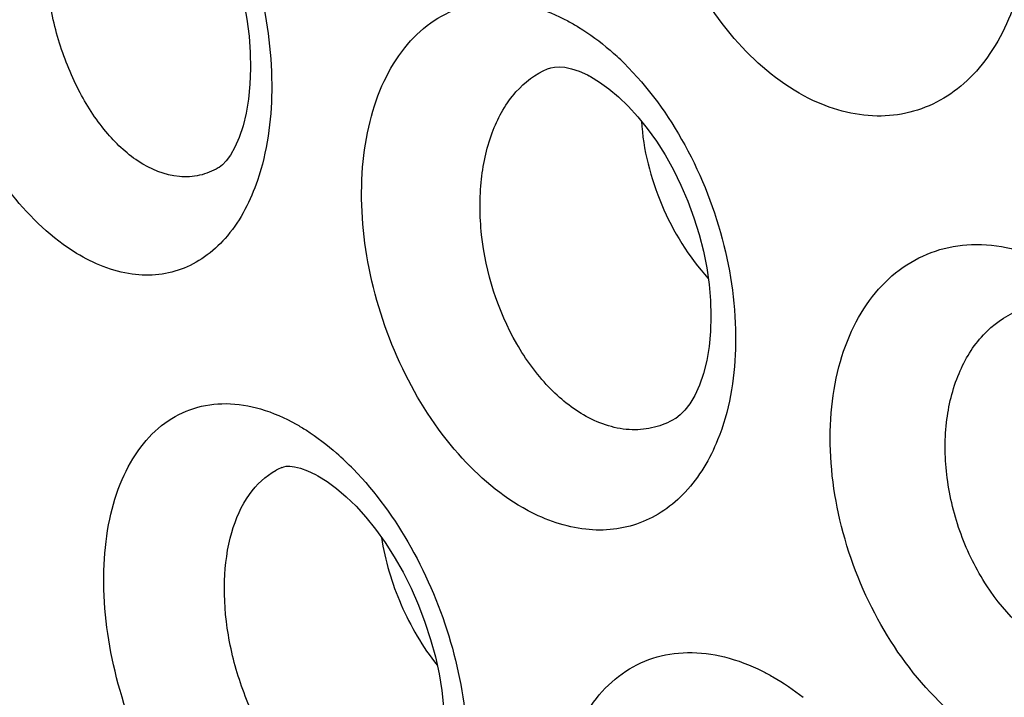
# Model space of a CAD drawing. Units: inches. Extents: x 81.8 to 128.9, y 119.7 to 177.7.
# Drawn here: x 86.8 to 89.1, y 149.7 to 151.3 of the extents above; entities that cross this region are included whole.
import ezdxf

# ---------------------------------------------------------------- set-up
doc = ezdxf.new("R2010")
doc.units = ezdxf.units.IN
doc.header["$MEASUREMENT"] = 0

# ---------------------------------------------------------------- blocks, each defined once
blk = doc.blocks.new('block 310')
at = {"color": 7, "lineweight": 25, "true_color": 0xffffff}
blk.add_lwpolyline([(88.3547, 150.3179), (88.3545, 150.3178)], dxfattribs=at)
blk = doc.blocks.new('block 313')
at = {"color": 7, "lineweight": 25, "true_color": 0xffffff}
blk.add_lwpolyline([(87.2727, 150.9125), (87.2724, 150.9123)], dxfattribs=at)
blk = doc.blocks.new('block 323')
at = {"color": 7, "lineweight": 25, "true_color": 0xffffff}
blk.add_lwpolyline([(88.0528, 151.1468), (88.0529, 151.1469)], dxfattribs=at)
blk = doc.blocks.new('block 419')
at = {"color": 7, "lineweight": 25, "true_color": 0xffffff}
blk.add_lwpolyline([(87.4233, 150.2029), (87.4234, 150.2029)], dxfattribs=at)
blk = doc.blocks.new('block 433')
at = {"color": 7, "lineweight": 25, "true_color": 0xffffff}
blk.add_lwpolyline([(88.0529, 151.1469), (88.0605, 151.1495), (88.0696, 151.1512), (88.0805, 151.1517), (88.0941, 151.1506), (88.1099, 151.1472), (88.1277, 151.1412), (88.1474, 151.1324), (88.1516, 151.1302)], dxfattribs=at)
blk = doc.blocks.new('block 436')
at = {"color": 7, "lineweight": 25, "true_color": 0xffffff}
blk.add_lwpolyline([(87.4234, 150.2029), (87.4281, 150.2045), (87.4336, 150.2054), (87.4416, 150.2056), (87.4529, 150.2044), (87.4671, 150.201), (87.4839, 150.195), (87.5031, 150.1858), (87.5081, 150.1832)], dxfattribs=at)
blk = doc.blocks.new('block 569')
at = {"color": 7, "lineweight": 25, "true_color": 0xffffff}
blk.add_lwpolyline([(87.5084, 150.183), (87.5305, 150.1692), (87.5525, 150.153), (87.5755, 150.1334), (87.5988, 150.1107), (87.6222, 150.0849), (87.6453, 150.0562), (87.6679, 150.0247), (87.6896, 149.9907), (87.7102, 149.9545), (87.7293, 149.9164), (87.7468, 149.8768), (87.7623, 149.8361), (87.7757, 149.795), (87.7868, 149.7542), (87.7956, 149.7139), (87.8021, 149.6743), (87.8064, 149.636), (87.8084, 149.5991), (87.8083, 149.5634), (87.8061, 149.529), (87.8016, 149.4967), (87.7953, 149.4672), (87.7873, 149.441), (87.778, 149.4187), (87.7682, 149.4011), (87.7591, 149.3885), (87.7511, 149.38), (87.7439, 149.3743), (87.742, 149.3732)], dxfattribs=at)
blk = doc.blocks.new('block 573')
at = {"color": 7, "lineweight": 25, "true_color": 0xffffff}
blk.add_lwpolyline([(87.082, 151.731), (87.1023, 151.7176), (87.1223, 151.7019), (87.1432, 151.6827), (87.1645, 151.6604), (87.1858, 151.635), (87.2069, 151.6066), (87.2274, 151.5754), (87.2471, 151.5416), (87.2656, 151.5055), (87.2828, 151.4674), (87.2983, 151.4278), (87.312, 151.387), (87.3236, 151.3459), (87.3329, 151.305), (87.3401, 151.2645), (87.3452, 151.2245), (87.3481, 151.1853), (87.3489, 151.1474), (87.3475, 151.1106), (87.344, 151.0753), (87.3384, 151.042), (87.331, 151.0116), (87.322, 150.9845), (87.3117, 150.9612), (87.3011, 150.9426), (87.291, 150.9289), (87.2822, 150.9196), (87.2745, 150.9136), (87.2724, 150.9124)], dxfattribs=at)
blk = doc.blocks.new('block 648')
at = {"color": 7, "lineweight": 25, "true_color": 0xffffff}
blk.add_lwpolyline([(88.1519, 151.1301), (88.1547, 151.1285), (88.1761, 151.1156), (88.1984, 151.0996), (88.2212, 151.0805), (88.2442, 151.0583), (88.267, 151.0334), (88.2892, 151.0058), (88.3108, 150.9756), (88.3315, 150.9429), (88.351, 150.9081), (88.369, 150.8715), (88.3853, 150.8333), (88.3998, 150.794), (88.4121, 150.7542), (88.4221, 150.7147), (88.4299, 150.6754), (88.4356, 150.6364), (88.4389, 150.5982), (88.4401, 150.5609), (88.439, 150.5246), (88.4357, 150.4894), (88.4301, 150.4561), (88.4224, 150.4253), (88.4129, 150.3976), (88.4019, 150.3734), (88.3902, 150.3535), (88.3785, 150.3382), (88.3673, 150.327), (88.3565, 150.319), (88.3545, 150.3178)], dxfattribs=at)
blk = doc.blocks.new('block 1044')
at = {"color": 7, "lineweight": 25, "true_color": 0xffffff}
blk.add_open_spline([(87.5926, 150.1985), (87.5798, 150.2116), (87.5666, 150.2243), (87.5529, 150.2363)], degree=3, dxfattribs=at)
blk = doc.blocks.new('block 1050')
at = {"color": 7, "lineweight": 25, "true_color": 0xffffff}
blk.add_open_spline([(88.2343, 151.1601), (88.2235, 151.1708), (88.2124, 151.1811), (88.2009, 151.1911)], degree=3, dxfattribs=at)
blk = doc.blocks.new('block 1057')
at = {"color": 7, "lineweight": 25, "true_color": 0xffffff}
blk.add_open_spline([(87.4233, 150.2029), (87.4185, 150.2009), (87.4138, 150.1986), (87.4092, 150.1962)], degree=3, dxfattribs=at)
blk = doc.blocks.new('block 1388')
at = {"color": 7, "lineweight": 25, "true_color": 0xffffff}
blk.add_open_spline([(89.2757, 149.7578), (89.2013, 149.7917), (89.1393, 149.8532), (89.0938, 149.9224), (89.0685, 149.9609), (89.0483, 150.0018), (89.0327, 150.0446), (89.017, 150.0875), (89.0058, 150.1323), (88.9999, 150.1778), (88.9943, 150.2212), (88.9934, 150.2653), (88.9984, 150.3089), (89.0029, 150.3489), (89.0124, 150.3884), (89.028, 150.4255), (89.042, 150.4589), (89.061, 150.4903), (89.0858, 150.5167), (89.1086, 150.5409), (89.1362, 150.561), (89.1666, 150.5738)], degree=3, knots=[0, 0, 0, 0, 1, 1, 1, 2, 2, 2, 3, 3, 3, 4, 4, 4, 5, 5, 5, 6, 6, 6, 7, 7, 7, 7], dxfattribs=at)
blk = doc.blocks.new('block 1389')
at = {"color": 7, "lineweight": 25, "true_color": 0xffffff}
blk.add_open_spline([(88.1444, 150.3235), (88.1113, 150.3417), (88.0815, 150.3661), (88.0553, 150.3936), (88.0259, 150.4243), (88.001, 150.4589), (87.9799, 150.4958), (87.9347, 150.5746), (87.9065, 150.6637), (87.8966, 150.7541), (87.8918, 150.7979), (87.8913, 150.8419), (87.8961, 150.8856), (87.9005, 150.9253), (87.9094, 150.9647), (87.9241, 151.002), (87.937, 151.0347), (87.9544, 151.0657), (87.9779, 151.0921), (87.9987, 151.1153), (88.0243, 151.1349), (88.0528, 151.1468)], degree=3, knots=[0, 0, 0, 0, 1, 1, 1, 2, 2, 2, 3, 3, 3, 4, 4, 4, 5, 5, 5, 6, 6, 6, 7, 7, 7, 7], dxfattribs=at)
blk = doc.blocks.new('block 1393')
at = {"color": 7, "lineweight": 25, "true_color": 0xffffff}
blk.add_open_spline([(87.5444, 149.387), (87.5132, 149.4058), (87.4853, 149.43), (87.4603, 149.4567), (87.4321, 149.487), (87.4078, 149.5207), (87.3868, 149.5562), (87.3643, 149.5943), (87.3455, 149.6347), (87.3305, 149.6764), (87.3152, 149.7185), (87.3036, 149.7621), (87.2962, 149.8063), (87.2891, 149.8486), (87.2858, 149.8916), (87.2872, 149.9344), (87.2885, 149.9731), (87.2937, 150.0116), (87.3044, 150.0489), (87.3136, 150.0808), (87.3268, 150.1118), (87.3463, 150.1389), (87.363, 150.1622), (87.3843, 150.1827), (87.4092, 150.1962)], degree=3, knots=[0, 0, 0, 0, 1, 1, 1, 2, 2, 2, 3, 3, 3, 4, 4, 4, 5, 5, 5, 6, 6, 6, 7, 7, 7, 8, 8, 8, 8], dxfattribs=at)
blk = doc.blocks.new('block 1394')
at = {"color": 7, "lineweight": 25, "true_color": 0xffffff}
blk.add_open_spline([(87.0824, 150.9283), (87.0536, 150.9474), (87.0283, 150.9717), (87.0061, 150.9983), (86.9808, 151.0286), (86.9595, 151.062), (86.9414, 151.097), (86.9219, 151.135), (86.9061, 151.1748), (86.8938, 151.2157), (86.8812, 151.2577), (86.8723, 151.3007), (86.8672, 151.3442), (86.8622, 151.3864), (86.8608, 151.4291), (86.8638, 151.4715), (86.8665, 151.5105), (86.8729, 151.5492), (86.8843, 151.5866), (86.8942, 151.6191), (86.9078, 151.6505), (86.9272, 151.6787), (86.9437, 151.7025), (86.9643, 151.724), (86.9888, 151.7389)], degree=3, knots=[0, 0, 0, 0, 1, 1, 1, 2, 2, 2, 3, 3, 3, 4, 4, 4, 5, 5, 5, 6, 6, 6, 7, 7, 7, 8, 8, 8, 8], dxfattribs=at)
blk = doc.blocks.new('block 1633')
at = {"color": 7, "lineweight": 25, "true_color": 0xffffff}
blk.add_open_spline([(87.2724, 150.9123), (87.2587, 150.9043), (87.2436, 150.8983), (87.228, 150.8948), (87.2124, 150.8912), (87.1963, 150.8903), (87.1804, 150.8916), (87.1455, 150.8946), (87.1114, 150.909), (87.0824, 150.9283)], degree=3, knots=[0, 0, 0, 0, 1, 1, 1, 2, 2, 2, 3, 3, 3, 3], dxfattribs=at)
blk = doc.blocks.new('block 1634')
at = {"color": 7, "lineweight": 25, "true_color": 0xffffff}
blk.add_open_spline([(88.3545, 150.3178), (88.3394, 150.3089), (88.3229, 150.3021), (88.3059, 150.2978), (88.2888, 150.2934), (88.2711, 150.2915), (88.2535, 150.292), (88.2155, 150.293), (88.1775, 150.3053), (88.1444, 150.3235)], degree=3, knots=[0, 0, 0, 0, 1, 1, 1, 2, 2, 2, 3, 3, 3, 3], dxfattribs=at)
blk = doc.blocks.new('block 1648')
at = {"color": 7, "lineweight": 25, "true_color": 0xffffff}
blk.add_open_spline([(83.762, 150.9852), (83.7673, 151.3991), (83.803, 151.8136), (83.8778, 152.2214), (83.9455, 152.5909), (84.0452, 152.9547), (84.1875, 153.3028), (84.3157, 153.6166), (84.4785, 153.9176), (84.6813, 154.1884), (84.7762, 154.3153), (84.88, 154.4355), (84.9923, 154.5471), (85.1012, 154.6552), (85.2182, 154.7553), (85.3425, 154.8453), (85.4646, 154.9338), (85.5938, 155.0127), (85.7286, 155.0806), (85.8633, 155.1484), (86.0035, 155.2053), (86.1473, 155.2506), (86.2934, 155.2967), (86.4433, 155.331), (86.5948, 155.3538), (86.7511, 155.3773), (86.9091, 155.3887), (87.0672, 155.389), (87.4042, 155.3899), (87.7414, 155.3407), (88.0684, 155.2559), (88.4304, 155.162), (88.7799, 155.0245), (89.1132, 154.8578)], degree=3, knots=[0, 0, 0, 0, 1, 1, 1, 2, 2, 2, 3, 3, 3, 4, 4, 4, 5, 5, 5, 6, 6, 6, 7, 7, 7, 8, 8, 8, 9, 9, 9, 10, 10, 10, 11, 11, 11, 11], dxfattribs=at)
blk = doc.blocks.new('block 1897')
at = {"color": 7, "lineweight": 25, "true_color": 0xffffff}
blk.add_open_spline([(87.4568, 150.3053), (87.465, 150.3007), (87.4731, 150.2958), (87.4811, 150.2907), (87.5064, 150.2746), (87.5303, 150.2562), (87.5529, 150.2363)], degree=3, knots=[0, 0, 0, 0, 1, 1, 1, 2, 2, 2, 2], dxfattribs=at)
blk = doc.blocks.new('block 1898')
at = {"color": 7, "lineweight": 25, "true_color": 0xffffff}
blk.add_open_spline([(87.5926, 150.1985), (87.6459, 150.1436), (87.6911, 150.0807), (87.7288, 150.0137), (87.7688, 149.9426), (87.8003, 149.8671), (87.8231, 149.789), (87.8451, 149.7132), (87.8589, 149.635), (87.8619, 149.5558), (87.8645, 149.4855), (87.8586, 149.4144), (87.8395, 149.3471)], degree=3, knots=[0, 0, 0, 0, 1, 1, 1, 2, 2, 2, 3, 3, 3, 4, 4, 4, 4], dxfattribs=at)
blk = doc.blocks.new('block 1900')
at = {"color": 7, "lineweight": 25, "true_color": 0xffffff}
blk.add_open_spline([(87.4023, 149.1582), (87.3409, 149.1931), (87.2871, 149.2412), (87.2405, 149.2949), (87.1873, 149.3563), (87.1435, 149.4249), (87.1079, 149.4975), (87.0707, 149.5731), (87.0425, 149.6531), (87.0241, 149.7354), (87.0067, 149.8134), (86.998, 149.8935), (87.0018, 149.973), (87.0034, 150.0091), (87.0077, 150.045), (87.0152, 150.0803), (87.022, 150.1124), (87.0315, 150.144), (87.0445, 150.1741), (87.0562, 150.2013), (87.0707, 150.2274), (87.0887, 150.251), (87.105, 150.2725), (87.1241, 150.292), (87.146, 150.3079), (87.1667, 150.323), (87.1898, 150.3349), (87.2142, 150.3426), (87.2389, 150.3504), (87.2648, 150.3541), (87.2907, 150.3539), (87.3184, 150.3536), (87.346, 150.349), (87.3726, 150.3412), (87.402, 150.3327), (87.4302, 150.3202), (87.4568, 150.3053)], degree=3, knots=[0, 0, 0, 0, 1, 1, 1, 2, 2, 2, 3, 3, 3, 4, 4, 4, 5, 5, 5, 6, 6, 6, 7, 7, 7, 8, 8, 8, 9, 9, 9, 10, 10, 10, 11, 11, 11, 12, 12, 12, 12], dxfattribs=at)
blk = doc.blocks.new('block 1914')
at = {"color": 7, "lineweight": 25, "true_color": 0xffffff}
blk.add_open_spline([(86.9366, 150.7098), (86.878, 150.7454), (86.8275, 150.7941), (86.7843, 150.848), (86.7346, 150.9101), (86.6947, 150.9791), (86.6629, 151.0515), (86.6295, 151.1278), (86.605, 151.2079), (86.5901, 151.29), (86.5759, 151.3685), (86.5704, 151.4487), (86.5767, 151.5281), (86.5796, 151.5643), (86.585, 151.6004), (86.5935, 151.6357), (86.6012, 151.668), (86.6116, 151.6997), (86.6252, 151.73), (86.6376, 151.7574), (86.6526, 151.7836), (86.6709, 151.8073), (86.6875, 151.8289), (86.7068, 151.8485), (86.7288, 151.8645), (86.7493, 151.8796), (86.7723, 151.8916), (86.7965, 151.8994), (86.8207, 151.9071), (86.8462, 151.9108), (86.8715, 151.9105), (86.8984, 151.9102), (86.9252, 151.9055), (86.9509, 151.8976), (86.9792, 151.8889), (87.0061, 151.8763), (87.0315, 151.8612)], degree=3, knots=[0, 0, 0, 0, 1, 1, 1, 2, 2, 2, 3, 3, 3, 4, 4, 4, 5, 5, 5, 6, 6, 6, 7, 7, 7, 8, 8, 8, 9, 9, 9, 10, 10, 10, 11, 11, 11, 12, 12, 12, 12], dxfattribs=at)
blk = doc.blocks.new('block 1918')
at = {"color": 7, "lineweight": 25, "true_color": 0xffffff}
blk.add_open_spline([(87.1564, 151.7572), (87.2082, 151.7006), (87.251, 151.6356), (87.2859, 151.5669), (87.3234, 151.4932), (87.3517, 151.4151), (87.371, 151.3349), (87.3898, 151.2565), (87.4, 151.1759), (87.399, 151.095), (87.3981, 151.0229), (87.3883, 150.9504), (87.3652, 150.8826)], degree=3, knots=[0, 0, 0, 0, 1, 1, 1, 2, 2, 2, 3, 3, 3, 4, 4, 4, 4], dxfattribs=at)
blk = doc.blocks.new('block 1919')
at = {"color": 7, "lineweight": 25, "true_color": 0xffffff}
blk.add_open_spline([(87.3652, 150.8826), (87.3492, 150.8356), (87.3261, 150.7899), (87.2942, 150.7517), (87.2799, 150.7347), (87.264, 150.7192), (87.2462, 150.706), (87.2294, 150.6934), (87.211, 150.6829), (87.1916, 150.6751), (87.1724, 150.6674), (87.1522, 150.6623), (87.1317, 150.6599), (87.1106, 150.6574), (87.0892, 150.6578), (87.0681, 150.6607), (87.0216, 150.6671), (86.9766, 150.6855), (86.9366, 150.7098)], degree=3, knots=[0, 0, 0, 0, 1, 1, 1, 2, 2, 2, 3, 3, 3, 4, 4, 4, 5, 5, 5, 6, 6, 6, 6], dxfattribs=at)
blk = doc.blocks.new('block 1920')
at = {"color": 7, "lineweight": 25, "true_color": 0xffffff}
blk.add_open_spline([(88.0066, 150.1003), (87.944, 150.1337), (87.8889, 150.1811), (87.8416, 150.2346), (87.788, 150.2952), (87.7444, 150.3637), (87.7095, 150.4364), (87.6732, 150.5121), (87.6464, 150.5923), (87.6299, 150.6748), (87.6143, 150.7534), (87.6081, 150.8342), (87.6145, 150.9139), (87.6175, 150.9505), (87.6231, 150.9869), (87.632, 151.0225), (87.6402, 151.0552), (87.6512, 151.0873), (87.6656, 151.1179), (87.6788, 151.1459), (87.6948, 151.1725), (87.7142, 151.1967), (87.732, 151.2189), (87.7526, 151.239), (87.7758, 151.2556), (87.7979, 151.2714), (87.8224, 151.2839), (87.8482, 151.2924), (87.8741, 151.3009), (87.9013, 151.3053), (87.9286, 151.3056), (87.9883, 151.3064), (88.0484, 151.2881), (88.1008, 151.2603)], degree=3, knots=[0, 0, 0, 0, 1, 1, 1, 2, 2, 2, 3, 3, 3, 4, 4, 4, 5, 5, 5, 6, 6, 6, 7, 7, 7, 8, 8, 8, 9, 9, 9, 10, 10, 10, 11, 11, 11, 11], dxfattribs=at)
blk = doc.blocks.new('block 1922')
at = {"color": 7, "lineweight": 25, "true_color": 0xffffff}
blk.add_open_spline([(88.1008, 151.2603), (88.1094, 151.2557), (88.1179, 151.2509), (88.1262, 151.2458), (88.1526, 151.2297), (88.1775, 151.2112), (88.2009, 151.1911)], degree=3, knots=[0, 0, 0, 0, 1, 1, 1, 2, 2, 2, 2], dxfattribs=at)
blk = doc.blocks.new('block 1923')
at = {"color": 7, "lineweight": 25, "true_color": 0xffffff}
blk.add_open_spline([(88.2343, 151.1601), (88.2914, 151.1037), (88.3391, 151.0375), (88.3779, 150.9667), (88.419, 150.8917), (88.45, 150.8115), (88.4707, 150.7287), (88.4906, 150.6486), (88.5008, 150.566), (88.4982, 150.4831), (88.4958, 150.4095), (88.4833, 150.3358), (88.4559, 150.268)], degree=3, knots=[0, 0, 0, 0, 1, 1, 1, 2, 2, 2, 3, 3, 3, 4, 4, 4, 4], dxfattribs=at)
blk = doc.blocks.new('block 1924')
at = {"color": 7, "lineweight": 25, "true_color": 0xffffff}
blk.add_open_spline([(88.4559, 150.268), (88.4378, 150.223), (88.4124, 150.1799), (88.3792, 150.1444), (88.3639, 150.1282), (88.347, 150.1135), (88.3286, 150.101), (88.3108, 150.089), (88.2916, 150.079), (88.2715, 150.0714), (88.2514, 150.0639), (88.2304, 150.0589), (88.2092, 150.0564), (88.1873, 150.0538), (88.1651, 150.0538), (88.1432, 150.0562), (88.0955, 150.0614), (88.0488, 150.0778), (88.0066, 150.1003)], degree=3, knots=[0, 0, 0, 0, 1, 1, 1, 2, 2, 2, 3, 3, 3, 4, 4, 4, 5, 5, 5, 6, 6, 6, 6], dxfattribs=at)
blk = doc.blocks.new('block 1929')
at = {"color": 7, "lineweight": 25, "true_color": 0xffffff}
blk.add_open_spline([(89.1466, 149.5303), (89.0807, 149.5612), (89.0214, 149.6066), (88.9703, 149.6591), (88.9132, 149.7177), (88.8661, 149.785), (88.8283, 149.8572), (88.7893, 149.9317), (88.7602, 150.0114), (88.7423, 150.0937), (88.7254, 150.172), (88.7185, 150.2528), (88.7251, 150.3324), (88.7281, 150.3691), (88.734, 150.4055), (88.7434, 150.4411), (88.7521, 150.4741), (88.7637, 150.5064), (88.7789, 150.537), (88.7929, 150.5654), (88.8099, 150.5923), (88.8302, 150.6166), (88.8492, 150.6394), (88.8711, 150.6599), (88.8955, 150.6769), (88.9191, 150.6933), (88.945, 150.7063), (88.9723, 150.7154), (88.9998, 150.7246), (89.0286, 150.7296), (89.0576, 150.7307), (89.1205, 150.7331), (89.1844, 150.7169), (89.241, 150.6902)], degree=3, knots=[0, 0, 0, 0, 1, 1, 1, 2, 2, 2, 3, 3, 3, 4, 4, 4, 5, 5, 5, 6, 6, 6, 7, 7, 7, 8, 8, 8, 9, 9, 9, 10, 10, 10, 11, 11, 11, 11], dxfattribs=at)
blk = doc.blocks.new('block 1941')
at = {"color": 7, "lineweight": 25, "true_color": 0xffffff}
blk.add_open_spline([(88.9335, 152.1505), (88.9849, 152.1024), (89.0286, 152.046), (89.0648, 151.9855), (89.1033, 151.921), (89.1334, 151.8518), (89.1549, 151.7801), (89.1764, 151.7086), (89.1895, 151.6346), (89.1929, 151.56), (89.1961, 151.4905), (89.1908, 151.4204), (89.1742, 151.3525), (89.1596, 151.2924), (89.1361, 151.2339), (89.1013, 151.1829), (89.0856, 151.1598), (89.0675, 151.1383), (89.047, 151.1192), (89.0277, 151.1011), (89.0062, 151.0852), (88.983, 151.0724), (88.9604, 151.0599), (88.9361, 151.0503), (88.9111, 151.044), (88.8858, 151.0377), (88.8598, 151.0348), (88.8337, 151.0352), (88.7779, 151.036), (88.722, 151.052), (88.6723, 151.0769)], degree=3, knots=[0, 0, 0, 0, 1, 1, 1, 2, 2, 2, 3, 3, 3, 4, 4, 4, 5, 5, 5, 6, 6, 6, 7, 7, 7, 8, 8, 8, 9, 9, 9, 10, 10, 10, 10], dxfattribs=at)
blk = doc.blocks.new('block 1942')
at = {"color": 7, "lineweight": 25, "true_color": 0xffffff}
blk.add_open_spline([(88.6723, 151.0769), (88.6089, 151.1085), (88.5528, 151.1549), (88.505, 151.2079), (88.4513, 151.2676), (88.408, 151.3356), (88.3742, 151.4078), (88.3565, 151.4456), (88.3414, 151.4844), (88.3289, 151.5241), (88.3164, 151.5637), (88.3065, 151.6042), (88.2993, 151.6453), (88.2856, 151.724), (88.2819, 151.8049), (88.291, 151.8843), (88.2952, 151.9211), (88.3022, 151.9575), (88.3124, 151.9931), (88.322, 152.0262), (88.3344, 152.0586), (88.3501, 152.0893), (88.3647, 152.1176), (88.3821, 152.1446), (88.4027, 152.169), (88.4218, 152.1918), (88.4438, 152.2123), (88.4682, 152.2294), (88.4915, 152.2457), (88.5172, 152.2588), (88.5442, 152.2679), (88.5711, 152.2769), (88.5995, 152.282), (88.6279, 152.283), (88.6575, 152.2841), (88.6872, 152.2808), (88.716, 152.274), (88.747, 152.2668), (88.7769, 152.2555), (88.8052, 152.2413)], degree=3, knots=[0, 0, 0, 0, 1, 1, 1, 2, 2, 2, 3, 3, 3, 4, 4, 4, 5, 5, 5, 6, 6, 6, 7, 7, 7, 8, 8, 8, 9, 9, 9, 10, 10, 10, 11, 11, 11, 12, 12, 12, 13, 13, 13, 13], dxfattribs=at)
blk = doc.blocks.new('block 1950')
at = {"color": 7, "lineweight": 25, "true_color": 0xffffff}
blk.add_open_spline([(88.562, 149.7201), (88.5703, 149.716), (88.5785, 149.7116), (88.5865, 149.707), (88.6118, 149.6926), (88.636, 149.6762), (88.6589, 149.6583)], degree=3, knots=[0, 0, 0, 0, 1, 1, 1, 2, 2, 2, 2], dxfattribs=at)
blk = doc.blocks.new('block 1955')
at = {"color": 7, "lineweight": 25, "true_color": 0xffffff}
blk.add_open_spline([(88.5076, 148.5688), (88.4426, 148.6013), (88.3845, 148.6477), (88.334, 148.7006), (88.2771, 148.7602), (88.2297, 148.8278), (88.1911, 148.9002), (88.1512, 148.9748), (88.1207, 149.0544), (88.1007, 149.1368), (88.0819, 149.2146), (88.0725, 149.2949), (88.0763, 149.3746), (88.078, 149.4109), (88.0825, 149.4471), (88.0904, 149.4825), (88.0977, 149.515), (88.1078, 149.547), (88.1215, 149.5774), (88.1341, 149.6051), (88.1496, 149.6316), (88.1685, 149.6556), (88.1861, 149.6778), (88.2065, 149.6978), (88.2296, 149.7142), (88.2518, 149.73), (88.2765, 149.7425), (88.3024, 149.7509), (88.3288, 149.7594), (88.3565, 149.7638), (88.3842, 149.7643), (88.4137, 149.7648), (88.4433, 149.761), (88.4719, 149.7539), (88.5031, 149.7461), (88.5333, 149.7345), (88.562, 149.7201)], degree=3, knots=[0, 0, 0, 0, 1, 1, 1, 2, 2, 2, 3, 3, 3, 4, 4, 4, 5, 5, 5, 6, 6, 6, 7, 7, 7, 8, 8, 8, 9, 9, 9, 10, 10, 10, 11, 11, 11, 12, 12, 12, 12], dxfattribs=at)
blk = doc.blocks.new('block 1972')
at = {"color": 7, "lineweight": 25, "true_color": 0xffffff}
blk.add_open_spline([(88.724, 153.8694), (88.4589, 153.9807), (88.1816, 154.0675), (87.8984, 154.1192), (87.7663, 154.1433), (87.6329, 154.1598), (87.499, 154.1674), (87.3706, 154.1747), (87.2416, 154.1738), (87.1133, 154.1639), (86.9892, 154.1544), (86.8658, 154.1363), (86.7444, 154.1089), (86.6257, 154.0822), (86.509, 154.0465), (86.3956, 154.0021), (86.2832, 153.958), (86.1741, 153.9053), (86.0697, 153.8446), (85.9646, 153.7835), (85.8642, 153.7142), (85.7695, 153.6379), (85.6728, 153.56), (85.5821, 153.4747), (85.4977, 153.3836), (85.4104, 153.2895), (85.33, 153.189), (85.2564, 153.0838), (85.0992, 152.8593), (84.9728, 152.6129), (84.8731, 152.3574), (84.8194, 152.2198), (84.7735, 152.0795), (84.7343, 151.9373), (84.6932, 151.7879), (84.6596, 151.6365), (84.6324, 151.4839), (84.5744, 151.1572), (84.5463, 150.825), (84.5416, 150.4935)], degree=3, knots=[0, 0, 0, 0, 1, 1, 1, 2, 2, 2, 3, 3, 3, 4, 4, 4, 5, 5, 5, 6, 6, 6, 7, 7, 7, 8, 8, 8, 9, 9, 9, 10, 10, 10, 11, 11, 11, 12, 12, 12, 13, 13, 13, 13], dxfattribs=at)
blk = doc.blocks.new('block 1974')
at = {"color": 7, "lineweight": 25, "true_color": 0xffffff}
blk.add_open_spline([(92.3231, 150.3517), (92.1144, 150.7267), (91.8818, 151.0892), (91.6266, 151.4345), (91.5017, 151.6034), (91.3714, 151.7682), (91.2354, 151.9282), (91.1026, 152.0845), (90.9644, 152.2363), (90.821, 152.383), (90.6817, 152.5255), (90.5376, 152.6632), (90.3882, 152.795), (90.2441, 152.9222), (90.0952, 153.044), (89.9415, 153.1594), (89.7939, 153.2702), (89.642, 153.3751), (89.4854, 153.4727), (89.3361, 153.5658), (89.1825, 153.6521), (89.0252, 153.7308)], degree=3, knots=[0, 0, 0, 0, 1, 1, 1, 2, 2, 2, 3, 3, 3, 4, 4, 4, 5, 5, 5, 6, 6, 6, 7, 7, 7, 7], dxfattribs=at)
blk = doc.blocks.new('block 2201')
at = {"color": 7, "lineweight": 25, "true_color": 0xffffff}
blk.add_open_spline([(88.2753, 151.0227), (88.2794, 150.955), (88.2967, 150.888), (88.3234, 150.825), (88.3505, 150.7612), (88.3873, 150.7016), (88.4333, 150.6506)], degree=3, knots=[0, 0, 0, 0, 1, 1, 1, 2, 2, 2, 2], dxfattribs=at)
blk = doc.blocks.new('block 2235')
at = {"color": 7, "lineweight": 25, "true_color": 0xffffff}
blk.add_open_spline([(87.6593, 150.0365), (87.6675, 149.982), (87.6836, 149.9285), (87.7057, 149.8777), (87.728, 149.8265), (87.7565, 149.7779), (87.791, 149.7342)], degree=3, knots=[0, 0, 0, 0, 1, 1, 1, 2, 2, 2, 2], dxfattribs=at)

msp = doc.modelspace()

# ---------------------------------------------------------------- block references
for name in ['block 1648', 'block 1972', 'block 1974', 'block 1942', 'block 1941', 'block 1914', 'block 1918', 'block 1394', 'block 573', 'block 1920', 'block 1922', 'block 1050', 'block 433', 'block 1923', 'block 1389', 'block 323', 'block 648', 'block 2201', 'block 1633', 'block 313', 'block 1919', 'block 1929', 'block 1388', 'block 1900', 'block 1634', 'block 310', 'block 1897', 'block 1924', 'block 1044', 'block 1393', 'block 1057', 'block 419', 'block 436', 'block 1898', 'block 569', 'block 2235', 'block 1955', 'block 1950']:
    msp.add_blockref(name, (0, 0))

doc.saveas('drawing.dxf')
